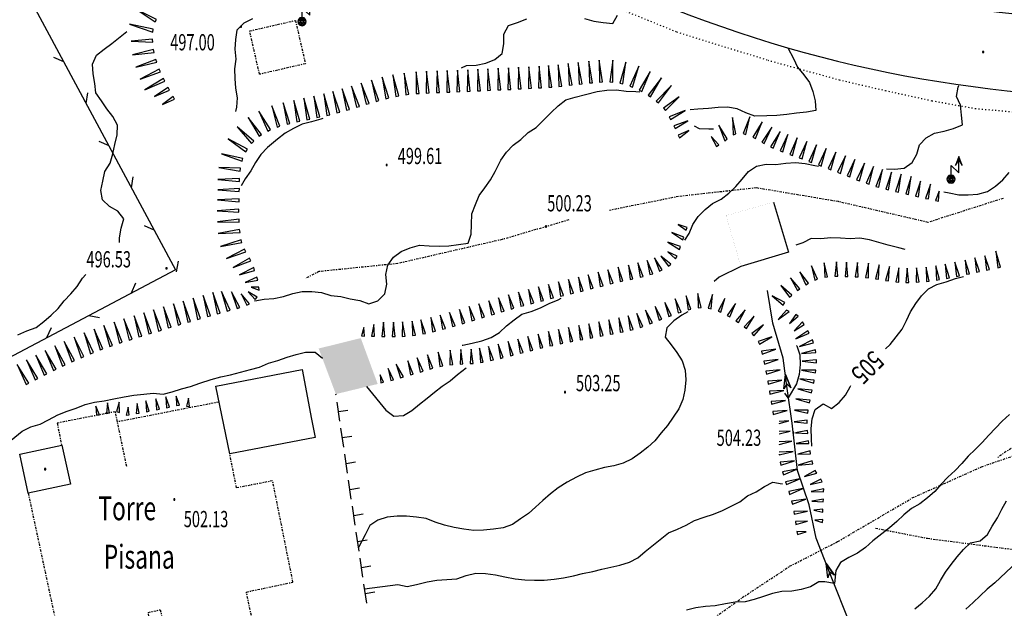
# Model space of a CAD drawing. Extents: x 1514965 to 1515745, y 4455040 to 4455729.
# Drawn here: x 1515554 to 1515657, y 4455400 to 4455462 of the extents above; entities that cross this region are included whole.
import ezdxf
from ezdxf.enums import TextEntityAlignment as Align

# ---------------------------------------------------------------- set-up
doc = ezdxf.new("R2010")
doc.units = 0
doc.header["$MEASUREMENT"] = 0
for name, pattern in [('DASHDOT2', [0.5, 0.25, -0.125, 0, -0.125]), ('DOT', [0.25, 0, -0.25]), ('DOT2', [0.125, 0, -0.125])]:
    doc.linetypes.add(name, pattern=pattern)
for name, color, linetype in [('CHIESA', 7, 'CONTINUOUS'), ('CURVA_DIRETT', 7, 'CONTINUOUS'), ('CURVA_INTERM', 7, 'CONTINUOUS'), ('DIVIS_COLTU', 7, 'CONTINUOUS'), ('EDIFICIO', 7, 'CONTINUOUS'), ('FIUME', 7, 'CONTINUOUS'), ('MURO_A_SECCO', 7, 'CONTINUOUS'), ('PALUDE', 7, 'CONTINUOUS'), ('PUNTO_QUOTA', 7, 'CONTINUOUS'), ('QUOTA', 7, 'CONTINUOUS'), ('RETE_METALL', 7, 'CONTINUOUS'), ('SENTIERO', 7, 'CONTINUOUS'), ('SOMM_SCARPAT', 7, 'CONTINUOUS'), ('STRADA_ASFALT', 7, 'CONTINUOUS'), ('TOPONOMAS', 7, 'CONTINUOUS'), ('TRALICCIO', 7, 'CONTINUOUS'), ('VASCHE_POZZ', 7, 'CONTINUOUS')]:
    doc.layers.add(name, color=color, linetype=linetype)
doc.styles.add('ITALICS', font='ITALICC')
doc.styles.add('ROMANT', font='ROMANT', dxfattribs={"height": 0.2})

# ---------------------------------------------------------------- blocks, each defined once
blk = doc.blocks.new('PALO')
at = {"layer": 'TRALICCIO', "color": 4, "linetype": 'Continuous'}
blk.add_lwpolyline([(0, 0), (0, 1.41), (0.81, 0.67), (0.81, 2.37), (0.45, 1.44), (0.81, 2), (1.17, 1.44), (0.81, 2.37)], dxfattribs=at)
for points in [[(0, 0.42), (-0.22, 0.37), (-0.38, 0.21), (-0.44, -0.01), (-0.38, -0.23), (-0.22, -0.39), (0, -0.44), (0.21, -0.39), (0.37, -0.23), (0.43, -0.01), (0.37, 0.21), (0.21, 0.37)], [(0, 0.42), (-0.44, -0.01), (0, -0.44), (0.43, -0.01)], [(0.21, 0.21), (-0.22, 0.21), (-0.22, -0.23), (0.21, -0.23)], [(0, -0.19), (0.18, -0.01), (0, 0.17), (-0.18, -0.01)]]:
    blk.add_lwpolyline(points, close=True, dxfattribs=at)
blk = doc.blocks.new('PUNTO')
at = {"layer": 'PUNTO_QUOTA', "color": 2, "linetype": 'Continuous'}
blk.add_lwpolyline([(-0.06, -0.06), (0.06, -0.06), (0.06, 0.06), (-0.06, 0.06)], close=True, dxfattribs=at)

msp = doc.modelspace()

# ---------------------------------------------------------------- linework, layer by layer
at = {"layer": 'CHIESA', "color": 2, "linetype": 'Continuous'}
msp.add_lwpolyline([(1515553.86, 4455416.55), (1515558.26, 4455417.49), (1515559.17, 4455413.39), (1515554.74, 4455412.46)], close=True, dxfattribs=at)
at = {"layer": 'CURVA_DIRETT', "color": 3, "linetype": 'Continuous'}
for points in [[(1515588.45, 4455432.8), (1515589.46, 4455432.61), (1515590.4, 4455432.27), (1515591.36, 4455432.59), (1515592.07, 4455433.33), (1515592.28, 4455434.31), (1515592.19, 4455435.32), (1515592.39, 4455436.33), (1515592.97, 4455437.15), (1515593.8, 4455437.75), (1515594.73, 4455438.14), (1515595.71, 4455438.39), (1515596.73, 4455438.35), (1515597.78, 4455438.29), (1515598.78, 4455438.32), (1515599.79, 4455438.46), (1515600.79, 4455438.63), (1515601.13, 4455439.57), (1515601.14, 4455440.57), (1515601.19, 4455441.7), (1515601.56, 4455442.66), (1515601.95, 4455443.61), (1515602.56, 4455444.4), (1515603.13, 4455445.25), (1515603.62, 4455446.13), (1515604.24, 4455447.3), (1515604.83, 4455448.13), (1515605.53, 4455448.86), (1515606.33, 4455449.48), (1515607.07, 4455450.18), (1515607.93, 4455450.72), (1515608.64, 4455451.45), (1515609.49, 4455452.3), (1515610.24, 4455452.98), (1515611.04, 4455453.6), (1515612.02, 4455453.89), (1515613.1, 4455454.18), (1515614.31, 4455454.48), (1515615.32, 4455454.63), (1515616.33, 4455454.66), (1515617.34, 4455454.52), (1515618.37, 4455454.48), (1515618.76, 4455454.45)], [(1515644.6, 4455446.4), (1515645.44, 4455446.36), (1515646.45, 4455446.45), (1515647.28, 4455447.05), (1515647.77, 4455447.93), (1515648.04, 4455448.91), (1515648.74, 4455449.64), (1515649.64, 4455450.14), (1515650.63, 4455450.32), (1515651.6, 4455450.61), (1515652.56, 4455450.99), (1515652.47, 4455452), (1515652.36, 4455453.04), (1515651.93, 4455453.95), (1515652.1, 4455454.93), (1515652.16, 4455455.1)], [(1515624.48, 4455450.9), (1515624.98, 4455450.63), (1515626, 4455450.58), (1515626.49, 4455450.58)], [(1515644.5, 4455427.54), (1515644.97, 4455428.02), (1515645.63, 4455428.81), (1515646.25, 4455429.61), (1515646.71, 4455430.51), (1515647.13, 4455431.43), (1515647.67, 4455432.3), (1515648.26, 4455433.12), (1515648.99, 4455433.82), (1515649.88, 4455434.29), (1515650.85, 4455434.58), (1515651.81, 4455434.91), (1515652.68, 4455435.13)], [(1515578.43, 4455432.56), (1515578.46, 4455432.57), (1515579.46, 4455432.75), (1515580.46, 4455432.83), (1515581.46, 4455433.05), (1515582.44, 4455433.35), (1515583.43, 4455433.57), (1515584.43, 4455433.55), (1515585.45, 4455433.46), (1515586.42, 4455433.14), (1515587.47, 4455433.02), (1515588.45, 4455432.8)], [(1515636.77, 4455417.36), (1515636.74, 4455418.14), (1515636.73, 4455419.21), (1515636.82, 4455420.23), (1515637.14, 4455421.2), (1515637.97, 4455421.8), (1515638.85, 4455421.31), (1515639.65, 4455421.93), (1515640.31, 4455422.71), (1515640.8, 4455423.59), (1515640.88, 4455423.71)], [(1515589.96, 4455402.43), (1515593.43, 4455402.91), (1515594.42, 4455402.69), (1515595.41, 4455402.91), (1515596.51, 4455403.16), (1515597.53, 4455403.36), (1515598.56, 4455403.42), (1515599.62, 4455403.5), (1515600.61, 4455403.85), (1515601.6, 4455404.07), (1515602.62, 4455404.03), (1515603.67, 4455403.91), (1515604.65, 4455403.69), (1515605.71, 4455403.5), (1515606.73, 4455403.4), (1515607.75, 4455403.36), (1515608.75, 4455403.35), (1515609.79, 4455403.46), (1515610.8, 4455403.6), (1515611.82, 4455403.79), (1515612.79, 4455404.04), (1515613.84, 4455404.25), (1515614.81, 4455404.5), (1515616.67, 4455404.92), (1515617.68, 4455405.24), (1515618.57, 4455405.7), (1515619.34, 4455406.35), (1515621.78, 4455408.29), (1515622.71, 4455408.69), (1515623.63, 4455409.12), (1515624.51, 4455409.58), (1515625.5, 4455409.93), (1515626.5, 4455410.25), (1515627.43, 4455410.65), (1515628.35, 4455411.09), (1515629.24, 4455411.55), (1515630.04, 4455412.16), (1515630.95, 4455412.59), (1515631.82, 4455413.14), (1515632.71, 4455413.59), (1515633.69, 4455413.43), (1515633.73, 4455413.38)]]:
    msp.add_lwpolyline(points, dxfattribs=at)
at = {"layer": 'CURVA_INTERM', "color": 1, "linetype": 'Continuous'}
for points in [[(1515578.22, 4455462.1), (1515577.31, 4455461.62), (1515576.58, 4455460.91), (1515576.46, 4455459.92), (1515576.37, 4455458.91), (1515576.48, 4455457.86), (1515576.34, 4455456.85), (1515576.38, 4455455.84), (1515576.46, 4455454.84)], [(1515600.11, 4455456.97), (1515600.63, 4455457.2), (1515601.64, 4455457.25), (1515602.64, 4455457.46), (1515603.59, 4455457.84), (1515604.37, 4455458.48), (1515604.54, 4455459.48), (1515604.55, 4455460.48), (1515605.02, 4455461.38), (1515605.97, 4455461.7), (1515606.93, 4455462.08)], [(1515612.97, 4455462.13), (1515613.95, 4455461.86), (1515614.93, 4455461.7), (1515615.95, 4455461.61), (1515616.44, 4455462.48)], [(1515564.31, 4455438.68), (1515564.29, 4455439.16), (1515564.49, 4455440.18), (1515564.75, 4455441.15), (1515564.13, 4455441.95), (1515563.25, 4455442.44), (1515562.52, 4455443.15), (1515562.35, 4455444.14), (1515562.57, 4455445.12), (1515562.76, 4455446.13), (1515563.33, 4455446.98), (1515563.59, 4455447.95), (1515563.81, 4455448.94), (1515564.06, 4455449.95), (1515564.1, 4455450.97), (1515563.59, 4455451.86), (1515562.97, 4455452.66), (1515562.4, 4455453.51), (1515561.81, 4455454.34), (1515561.72, 4455455.34), (1515561.55, 4455456.34), (1515561.49, 4455457.36), (1515561.88, 4455458.3), (1515562.71, 4455458.9), (1515563.51, 4455459.52), (1515564.89, 4455460.63), (1515565.05, 4455460.78)], [(1515634.27, 4455459.06), (1515634.85, 4455457.93), (1515635.28, 4455457.02), (1515635.93, 4455456.23), (1515636.55, 4455455.43), (1515636.88, 4455454.48), (1515637.13, 4455453.51), (1515637.21, 4455452.5), (1515636.22, 4455452.33), (1515635.19, 4455452.22), (1515634.17, 4455452.08), (1515633.13, 4455451.97), (1515632.08, 4455451.93), (1515630.82, 4455451.92), (1515629.88, 4455452.26), (1515628.96, 4455452.68), (1515627.97, 4455452.84), (1515626.97, 4455452.8), (1515625.96, 4455452.71), (1515624.85, 4455452.64), (1515624.06, 4455452.57)], [(1515576.46, 4455454.84), (1515576.63, 4455453.84), (1515576.54, 4455452.83), (1515576.43, 4455452.39)], [(1515585.6, 4455451.67), (1515585.39, 4455451.59), (1515584.41, 4455451.3), (1515583.42, 4455451.08), (1515582.53, 4455450.62), (1515581.64, 4455450.11), (1515580.84, 4455449.49), (1515579.81, 4455448.64), (1515579.1, 4455447.9), (1515578.54, 4455447.05), (1515578.05, 4455446.17), (1515577.46, 4455445.35), (1515577.05, 4455444.61)], [(1515623.47, 4455438.92), (1515623.93, 4455439.63), (1515624.33, 4455440.57), (1515624.89, 4455441.41), (1515625.6, 4455442.14), (1515626.4, 4455442.77), (1515627.29, 4455443.23), (1515628.09, 4455443.84), (1515628.82, 4455444.55), (1515629.5, 4455445.31), (1515630.17, 4455446.1), (1515630.99, 4455446.69), (1515632.01, 4455446.88), (1515633.03, 4455446.84), (1515634.05, 4455446.98), (1515635.06, 4455447.07), (1515636.1, 4455446.95), (1515637.11, 4455446.75), (1515637.49, 4455446.67)], [(1515650.61, 4455444), (1515651.15, 4455443.88), (1515652.16, 4455443.68), (1515653.16, 4455443.66), (1515654.17, 4455443.75), (1515655.17, 4455444.02), (1515656.02, 4455444.59), (1515656.79, 4455445.24), (1515657.46, 4455446.02)], [(1515646.55, 4455437.94), (1515645.88, 4455438.11), (1515644.79, 4455438.4), (1515643.8, 4455438.7), (1515642.81, 4455438.95), (1515641.82, 4455439.13), (1515640.81, 4455439.07), (1515639.79, 4455439.13), (1515638.76, 4455439.16), (1515637.74, 4455439.07), (1515636.73, 4455439.09), (1515635.83, 4455438.64), (1515635.1, 4455438.39)], [(1515629.36, 4455436.18), (1515627.09, 4455435.05), (1515626.56, 4455434.6)], [(1515553.67, 4455429.03), (1515554.61, 4455429.43), (1515555.57, 4455429.8), (1515556.37, 4455430.43), (1515557.14, 4455431.07), (1515557.88, 4455431.78), (1515558.49, 4455432.57), (1515559.19, 4455433.3), (1515559.88, 4455434.07), (1515560.42, 4455434.94), (1515560.79, 4455435.35)], [(1515600.17, 4455427.94), (1515600.23, 4455427.95), (1515601.23, 4455428.16), (1515602.25, 4455428.41), (1515603.21, 4455428.73), (1515604.08, 4455429.27), (1515604.83, 4455429.95), (1515605.61, 4455430.59), (1515606.43, 4455431.18), (1515607.41, 4455431.48), (1515608.37, 4455431.86), (1515609.28, 4455432.29), (1515610.21, 4455432.7), (1515610.54, 4455432.87)], [(1515623.79, 4455431.43), (1515623.19, 4455431.09), (1515622.34, 4455430.47), (1515621.61, 4455429.77), (1515621.44, 4455428.78), (1515622.04, 4455427.96), (1515622.66, 4455427.16), (1515623.2, 4455426.29), (1515623.52, 4455425.34), (1515623.58, 4455424.3), (1515623.49, 4455423.23), (1515623.27, 4455422.25), (1515622.85, 4455421.29), (1515622.28, 4455420.39), (1515621.69, 4455419.52), (1515621, 4455418.75), (1515620.36, 4455417.94), (1515619.61, 4455417.27), (1515618.81, 4455416.64), (1515617.98, 4455416.05), (1515617.04, 4455415.59), (1515616.07, 4455415.3), (1515615.08, 4455415.13), (1515614.08, 4455414.86), (1515613.1, 4455414.57), (1515612.14, 4455414.14), (1515611.17, 4455413.61), (1515610.24, 4455413.02), (1515609.41, 4455412.38), (1515608.61, 4455411.7), (1515607.87, 4455411), (1515607.12, 4455410.32), (1515606.27, 4455409.76), (1515605.45, 4455409.16), (1515604.47, 4455408.82), (1515603.45, 4455408.68), (1515602.42, 4455408.57), (1515601.39, 4455408.55), (1515600.35, 4455408.68), (1515599.34, 4455408.87), (1515598.33, 4455409.11), (1515597.36, 4455409.43), (1515596.39, 4455409.8), (1515595.38, 4455409.95), (1515594.36, 4455410.04), (1515593.36, 4455410.05), (1515592.32, 4455409.94), (1515591.34, 4455409.64), (1515590.5, 4455409.07), (1515590.03, 4455408.11), (1515589.32, 4455406.75)], [(1515635.19, 4455427.89), (1515635.2, 4455427.88), (1515635.53, 4455426.92), (1515635.56, 4455425.91), (1515635.45, 4455424.88), (1515635.18, 4455423.9), (1515634.32, 4455422.44), (1515633.94, 4455422.91)], [(1515552.94, 4455418), (1515554.1, 4455418.93), (1515555.02, 4455419.41), (1515555.99, 4455419.66), (1515556.88, 4455420.11), (1515557.85, 4455420.64), (1515558.81, 4455421.02), (1515559.76, 4455421.34), (1515560.72, 4455421.72), (1515561.69, 4455421.96), (1515562.71, 4455422.11), (1515563.7, 4455422.32), (1515564.8, 4455422.54), (1515565.79, 4455422.7), (1515566.83, 4455422.82), (1515567.84, 4455422.91), (1515568.86, 4455422.81), (1515569.83, 4455423.05), (1515570.78, 4455423.38), (1515571.75, 4455423.63), (1515572.71, 4455423.95), (1515573.9, 4455424.34), (1515574.92, 4455424.63), (1515575.92, 4455424.84), (1515576.97, 4455425.11), (1515578, 4455425.4), (1515578.97, 4455425.65), (1515579.91, 4455426.05), (1515580.88, 4455426.35), (1515581.84, 4455426.68), (1515582.81, 4455426.97), (1515583.79, 4455427.22), (1515584.79, 4455427.2), (1515585.54, 4455426.57)], [(1515590.15, 4455423.6), (1515592.2, 4455421.14), (1515593.01, 4455420.5), (1515594.03, 4455420.59), (1515594.92, 4455421.11), (1515595.7, 4455421.75), (1515596.5, 4455422.38), (1515597.27, 4455423.02), (1515598.08, 4455423.64), (1515598.92, 4455424.21), (1515599.7, 4455424.86), (1515600.61, 4455425.58)], [(1515657.48, 4455420.67), (1515656.72, 4455420), (1515656.03, 4455419.25), (1515655.3, 4455418.53), (1515654.61, 4455417.75), (1515653.88, 4455417.03), (1515653.14, 4455416.34), (1515652.49, 4455415.55), (1515651.78, 4455414.82), (1515651.03, 4455414.12), (1515650.31, 4455413.41), (1515649.67, 4455412.64), (1515648.91, 4455411.96), (1515648.09, 4455411.34), (1515647.21, 4455410.84), (1515646.43, 4455410.18), (1515645.69, 4455409.49), (1515644.93, 4455408.82), (1515644.11, 4455408.2), (1515643.16, 4455407.45), (1515642.4, 4455406.78), (1515641.57, 4455406.18), (1515640.67, 4455405.73), (1515639.8, 4455405.21), (1515639.31, 4455404.35), (1515639.14, 4455403.01), (1515638.16, 4455403.17), (1515637.53, 4455403.16), (1515636.65, 4455402.66), (1515635.68, 4455402.36), (1515634.68, 4455402.21), (1515633.66, 4455402.16), (1515632.68, 4455401.95), (1515631.72, 4455401.64), (1515630.75, 4455401.34), (1515629.79, 4455401.07), (1515628.75, 4455401.04), (1515627.73, 4455400.86), (1515626.67, 4455400.66), (1515625.65, 4455400.61)], [(1515647.55, 4455400.34), (1515648.35, 4455400.98), (1515649.09, 4455401.67), (1515649.76, 4455402.44), (1515650.25, 4455403.33), (1515650.78, 4455404.18), (1515651.38, 4455404.98), (1515652, 4455405.78), (1515652.67, 4455406.55), (1515653.4, 4455407.26), (1515654.4, 4455407.45), (1515655.16, 4455408.13), (1515655.67, 4455408.99), (1515656.22, 4455409.86), (1515656.66, 4455410.77), (1515657.17, 4455411.64)], [(1515658.88, 4455405.82), (1515655.95, 4455403.07), (1515655.15, 4455402.4), (1515654.41, 4455401.71), (1515653.68, 4455401), (1515652.92, 4455400.32)], [(1515625.65, 4455400.61), (1515624.65, 4455400.45), (1515623.67, 4455400.21)]]:
    msp.add_lwpolyline(points, dxfattribs=at)
at = {"layer": 'DIVIS_COLTU', "linetype": 'DOT'}
msp.add_lwpolyline([(1515577.23, 4455487.6), (1515587.32, 4455479.83), (1515593.87, 4455475.58), (1515607.75, 4455467.45), (1515612.2, 4455464.95), (1515616.01, 4455463.42), (1515622.63, 4455460.73), (1515632.16, 4455457.77), (1515639.64, 4455455.71), (1515644.46, 4455454.59), (1515649.36, 4455453.52), (1515653.9, 4455452.71), (1515658.38, 4455452.32), (1515663.39, 4455451.88), (1515667.39, 4455451.7), (1515671.1, 4455451.76), (1515680.7, 4455452.12), (1515684.44, 4455452.49), (1515691.62, 4455453.25), (1515694.29, 4455453.69), (1515697.44, 4455454.3), (1515701.13, 4455455.21), (1515704.77, 4455456.02), (1515706.3, 4455456.43)], dxfattribs=at)
at = {"layer": 'EDIFICIO', "color": 7, "linetype": 'Continuous'}
msp.add_lwpolyline([(1515584.41, 4455420.2), (1515584.78, 4455418.28), (1515575.84, 4455416.57), (1515574.37, 4455423.64), (1515583.42, 4455425.38)], close=True, dxfattribs=at)
msp.add_solid([(1515585.15, 4455427.59), (1515586.95, 4455422.82), (1515589.56, 4455428.68), (1515591.33, 4455423.88)], dxfattribs=at)
at = {"layer": 'FIUME', "color": 5, "linetype": 'Continuous'}
for points in [[(1515637.22, 4455407.74), (1515636.5, 4455411.24), (1515635.3, 4455414.82), (1515634.73, 4455419.77), (1515634.21, 4455423.4), (1515633.79, 4455426.59), (1515632.71, 4455430.24), (1515632.13, 4455433.65)], [(1515634.57, 4455423.46), (1515634.01, 4455424.86), (1515634.57, 4455423.46), (1515634.15, 4455423.89), (1515633.84, 4455423.36), (1515634.01, 4455424.86)], [(1515679.66, 4455339.7), (1515674.98, 4455349.57), (1515670.66, 4455356.73), (1515664.59, 4455365.41), (1515657.63, 4455373.75), (1515652.44, 4455381.14), (1515644.8, 4455391.2), (1515640.85, 4455398.57), (1515638.67, 4455404.07), (1515637.22, 4455407.74)], [(1515639.14, 4455403.87), (1515638.27, 4455405.09), (1515639.14, 4455403.87), (1515638.63, 4455404.18), (1515638.45, 4455403.59), (1515638.27, 4455405.09)]]:
    msp.add_lwpolyline(points, dxfattribs=at)
at = {"layer": 'MURO_A_SECCO', "linetype": 'Continuous'}
for p, q in [((1515586.97, 4455422.71), (1515586.95, 4455422.82)), ((1515587.37, 4455419.99), (1515587.08, 4455421.96)), ((1515588.21, 4455421.12), (1515587.22, 4455420.98)), ((1515587.77, 4455417.27), (1515587.48, 4455419.24)), ((1515588.61, 4455418.4), (1515587.62, 4455418.25)), ((1515588.17, 4455414.55), (1515587.88, 4455416.52)), ((1515589.01, 4455415.68), (1515588.03, 4455415.53)), ((1515588.57, 4455411.82), (1515588.28, 4455413.8)), ((1515589.42, 4455412.96), (1515588.43, 4455412.81)), ((1515588.97, 4455409.1), (1515588.68, 4455411.08)), ((1515589.82, 4455410.24), (1515588.83, 4455410.09)), ((1515589.38, 4455406.38), (1515589.08, 4455408.36)), ((1515590.22, 4455407.52), (1515589.23, 4455407.37)), ((1515589.78, 4455403.66), (1515589.49, 4455405.64)), ((1515590.62, 4455404.8), (1515589.63, 4455404.65)), ((1515590.18, 4455400.94), (1515589.89, 4455402.92)), ((1515591.02, 4455402.08), (1515590.03, 4455401.93))]:
    msp.add_line(p, q, dxfattribs=at)
at = {"layer": 'PALUDE', "linetype": 'DASHDOT2'}
msp.add_line((1515565.05, 4455415.24), (1515564.08, 4455419.91), dxfattribs=at)
for points in [[(1515577.93, 4455460.83), (1515582.72, 4455461.92), (1515583.76, 4455457.39), (1515578.96, 4455456.29), (1515577.93, 4455460.83)], [(1515574.71, 4455421.99), (1515564.08, 4455419.91), (1515563.87, 4455420.98), (1515557.78, 4455419.79), (1515558.23, 4455417.49)], [(1515554.74, 4455412.46), (1515557.84, 4455398), (1515563.86, 4455399.29), (1515563.97, 4455398.4), (1515567.5, 4455399.01), (1515567.29, 4455399.98), (1515568.57, 4455400.25), (1515569.48, 4455395.98), (1515578.48, 4455397.89), (1515577.58, 4455402.11), (1515582.46, 4455403.14), (1515580.33, 4455413.74), (1515576.55, 4455413.01), (1515575.84, 4455416.57)]]:
    msp.add_lwpolyline(points, dxfattribs=at)
at = {"layer": 'RETE_METALL', "color": 3, "linetype": 'Continuous'}
for p, q in [((1515557.39, 4455458.08), (1515558.43, 4455457.62)), ((1515560.8, 4455453.22), (1515560.99, 4455454.34)), ((1515562.13, 4455449.28), (1515563.17, 4455448.82)), ((1515565.54, 4455444.42), (1515565.73, 4455445.54)), ((1515566.87, 4455440.47), (1515567.91, 4455440.01)), ((1515570.28, 4455435.61), (1515570.47, 4455436.74)), ((1515565.98, 4455434.42), (1515565.51, 4455433.38)), ((1515561.09, 4455431.05), (1515562.21, 4455430.85)), ((1515557.14, 4455429.75), (1515556.67, 4455428.71))]:
    msp.add_line(p, q, dxfattribs=at)
msp.add_lwpolyline([(1515549.42, 4455474.35), (1515570.16, 4455435.84), (1515524.67, 4455411.8)], dxfattribs=at)
at = {"layer": 'SENTIERO', "color": 2, "linetype": 'DASHDOT2'}
for points in [[(1515656.8, 4455443.3), (1515648.95, 4455440.79), (1515639.56, 4455442.96), (1515630.96, 4455444.4), (1515622.83, 4455443.5), (1515615.61, 4455442.05)], [(1515611.34, 4455441.04), (1515604.37, 4455439), (1515593.43, 4455436.48), (1515585.18, 4455435.64), (1515583.77, 4455434.93)], [(1515682.6, 4455434.24), (1515679, 4455432.38), (1515665.6, 4455422.5), (1515656.21, 4455416.17)], [(1515578.35, 4455349.48), (1515580.63, 4455356.03), (1515582.97, 4455363.04), (1515585.61, 4455366.67), (1515588.62, 4455369.52), (1515591.66, 4455373.57), (1515594.65, 4455377.7), (1515600.53, 4455382.34), (1515606.63, 4455386.85), (1515611.75, 4455390.88), (1515617.6, 4455393.66), (1515623.67, 4455397.33), (1515629.5, 4455401.52), (1515634.46, 4455404.8), (1515639.5, 4455407.39), (1515647.3, 4455411.95), (1515654.53, 4455415.21), (1515658.68, 4455416.64)], [(1515643.44, 4455408.79), (1515648.88, 4455407.73), (1515659.89, 4455406.3), (1515667.91, 4455406.18), (1515675.35, 4455406.7), (1515676.9, 4455406.88)]]:
    msp.add_lwpolyline(points, dxfattribs=at)
at = {"layer": 'SOMM_SCARPAT', "color": 10, "linetype": 'Continuous'}
for points in [[(1515566.15, 4455463.04), (1515568.03, 4455461.76), (1515568.19, 4455462.02)], [(1515565.36, 4455461.52), (1515567.8, 4455460.71), (1515567.84, 4455461.02)], [(1515565.51, 4455459.77), (1515567.78, 4455459.64), (1515567.77, 4455459.95)], [(1515565.67, 4455458.33), (1515567.93, 4455458.58), (1515567.87, 4455458.89)], [(1515566, 4455457.03), (1515568.21, 4455457.55), (1515568.12, 4455457.85)], [(1515611.26, 4455457.41), (1515611.38, 4455455.14), (1515611.68, 4455455.17)], [(1515612.32, 4455457.53), (1515612.44, 4455455.26), (1515612.75, 4455455.3)], [(1515613.45, 4455457.66), (1515613.5, 4455455.38), (1515613.81, 4455455.41)], [(1515614.52, 4455457.75), (1515614.57, 4455455.48), (1515614.88, 4455455.5)], [(1515615.96, 4455457.75), (1515615.64, 4455455.5), (1515615.95, 4455455.47)], [(1515617.32, 4455457.54), (1515616.69, 4455455.35), (1515617, 4455455.29)], [(1515566.45, 4455455.77), (1515568.58, 4455456.55), (1515568.46, 4455456.83)], [(1515594.1, 4455456.41), (1515594.29, 4455454.14), (1515594.6, 4455454.19)], [(1515595.37, 4455456.53), (1515595.35, 4455454.26), (1515595.66, 4455454.28)], [(1515596.44, 4455456.6), (1515596.42, 4455454.32), (1515596.73, 4455454.34)], [(1515597.55, 4455456.65), (1515597.49, 4455454.37), (1515597.8, 4455454.39)], [(1515598.62, 4455456.69), (1515598.56, 4455454.42), (1515598.87, 4455454.43)], [(1515599.69, 4455456.73), (1515599.63, 4455454.46), (1515599.94, 4455454.47)], [(1515600.76, 4455456.77), (1515600.7, 4455454.5), (1515601.01, 4455454.51)], [(1515601.81, 4455456.82), (1515601.77, 4455454.54), (1515602.08, 4455454.56)], [(1515602.87, 4455456.87), (1515602.84, 4455454.59), (1515603.14, 4455454.61)], [(1515603.94, 4455456.92), (1515603.9, 4455454.65), (1515604.21, 4455454.66)], [(1515605.01, 4455456.97), (1515604.97, 4455454.7), (1515605.28, 4455454.71)], [(1515606.08, 4455457.03), (1515606.04, 4455454.75), (1515606.35, 4455454.77)], [(1515607.15, 4455457.08), (1515607.11, 4455454.8), (1515607.42, 4455454.82)], [(1515608.22, 4455457.13), (1515608.18, 4455454.86), (1515608.49, 4455454.87)], [(1515609.23, 4455457.2), (1515609.25, 4455454.93), (1515609.56, 4455454.95)], [(1515610.22, 4455457.29), (1515610.31, 4455455.02), (1515610.62, 4455455.05)], [(1515618.68, 4455457.13), (1515617.72, 4455455.06), (1515618.01, 4455454.95)], [(1515619.87, 4455456.59), (1515618.7, 4455454.64), (1515618.98, 4455454.5)], [(1515566.95, 4455454.66), (1515569.03, 4455455.58), (1515568.89, 4455455.86)], [(1515589.61, 4455455.36), (1515590.13, 4455453.15), (1515590.43, 4455453.24)], [(1515590.68, 4455455.67), (1515591.16, 4455453.45), (1515591.46, 4455453.53)], [(1515591.79, 4455455.97), (1515592.19, 4455453.73), (1515592.49, 4455453.81)], [(1515592.92, 4455456.22), (1515593.23, 4455453.97), (1515593.54, 4455454.03)], [(1515621.04, 4455455.91), (1515619.64, 4455454.12), (1515619.9, 4455453.94)], [(1515567.97, 4455453.95), (1515569.54, 4455454.64), (1515569.39, 4455454.91)], [(1515586.64, 4455454.47), (1515587.06, 4455452.24), (1515587.36, 4455452.31)], [(1515587.6, 4455454.75), (1515588.08, 4455452.53), (1515588.38, 4455452.61)], [(1515588.59, 4455455.05), (1515589.11, 4455452.84), (1515589.41, 4455452.93)], [(1515622.08, 4455455.13), (1515620.5, 4455453.49), (1515620.74, 4455453.29)], [(1515568.8, 4455453.11), (1515570.06, 4455453.7), (1515569.91, 4455453.97)], [(1515581.45, 4455453.31), (1515581.84, 4455451.07), (1515582.14, 4455451.14)], [(1515582.55, 4455453.56), (1515582.88, 4455451.31), (1515583.18, 4455451.37)], [(1515583.6, 4455453.78), (1515583.92, 4455451.53), (1515584.23, 4455451.59)], [(1515584.64, 4455454), (1515584.97, 4455451.75), (1515585.27, 4455451.82)], [(1515585.69, 4455454.23), (1515586.02, 4455451.98), (1515586.32, 4455452.04)], [(1515622.9, 4455453.92), (1515621.26, 4455452.74), (1515621.46, 4455452.5)], [(1515578.88, 4455452.42), (1515579.82, 4455450.35), (1515580.1, 4455450.5)], [(1515580.26, 4455452.97), (1515580.81, 4455450.77), (1515581.1, 4455450.86)], [(1515623.52, 4455452.49), (1515621.86, 4455451.85), (1515621.99, 4455451.57)], [(1515577.76, 4455451.76), (1515578.91, 4455449.8), (1515579.17, 4455449.97)], [(1515623.81, 4455451.41), (1515622.32, 4455450.89), (1515622.46, 4455450.61)], [(1515628.47, 4455451.78), (1515628.54, 4455449.96), (1515628.84, 4455450.05)], [(1515630.29, 4455451.84), (1515629.59, 4455450.08), (1515629.89, 4455449.99)], [(1515631.59, 4455451.31), (1515630.59, 4455449.7), (1515630.87, 4455449.56)], [(1515576.63, 4455450.78), (1515578.13, 4455449.06), (1515578.35, 4455449.28)], [(1515623.9, 4455450.39), (1515622.79, 4455449.92), (1515622.92, 4455449.65)], [(1515627.04, 4455450.96), (1515627.66, 4455449.34), (1515627.92, 4455449.52)], [(1515632.6, 4455450.77), (1515631.54, 4455449.2), (1515631.81, 4455449.05)], [(1515633.46, 4455450.31), (1515632.47, 4455448.69), (1515632.75, 4455448.55)], [(1515575.69, 4455449.53), (1515577.52, 4455448.18), (1515577.69, 4455448.45)], [(1515626.26, 4455449.78), (1515626.79, 4455448.72), (1515627.04, 4455448.9)], [(1515634.26, 4455450), (1515633.46, 4455448.28), (1515633.75, 4455448.17)], [(1515635.26, 4455449.63), (1515634.47, 4455447.91), (1515634.76, 4455447.8)], [(1515636.26, 4455449.26), (1515635.47, 4455447.54), (1515635.76, 4455447.43)], [(1515637.27, 4455448.89), (1515636.47, 4455447.17), (1515636.76, 4455447.06)], [(1515638.27, 4455448.52), (1515637.48, 4455446.8), (1515637.77, 4455446.69)], [(1515639.3, 4455448.13), (1515638.48, 4455446.42), (1515638.77, 4455446.3)], [(1515574.99, 4455447.98), (1515577.13, 4455447.19), (1515577.22, 4455447.49)], [(1515640.3, 4455447.74), (1515639.48, 4455446.03), (1515639.77, 4455445.92)], [(1515641.29, 4455447.36), (1515640.48, 4455445.65), (1515640.76, 4455445.54)], [(1515574.69, 4455446.55), (1515576.92, 4455446.14), (1515576.96, 4455446.45)], [(1515642.29, 4455446.97), (1515641.47, 4455445.26), (1515641.76, 4455445.15)], [(1515643.24, 4455446.64), (1515642.48, 4455444.9), (1515642.77, 4455444.8)], [(1515644.18, 4455446.32), (1515643.49, 4455444.56), (1515643.79, 4455444.47)], [(1515574.6, 4455445.27), (1515576.86, 4455445.08), (1515576.87, 4455445.39)], [(1515645.13, 4455446.06), (1515644.52, 4455444.27), (1515644.82, 4455444.19)], [(1515646.13, 4455445.83), (1515645.56, 4455444.02), (1515645.87, 4455443.95)], [(1515647.17, 4455445.59), (1515646.61, 4455443.78), (1515646.91, 4455443.71)], [(1515648.16, 4455445.11), (1515647.65, 4455443.54), (1515647.95, 4455443.47)], [(1515574.58, 4455444.2), (1515576.84, 4455444.01), (1515576.85, 4455444.32)], [(1515649.2, 4455444.78), (1515648.69, 4455443.3), (1515649, 4455443.24)], [(1515650.11, 4455444.05), (1515649.74, 4455443.07), (1515650.04, 4455443)], [(1515574.55, 4455443.14), (1515576.82, 4455442.94), (1515576.83, 4455443.25)], [(1515574.53, 4455442.01), (1515576.8, 4455441.87), (1515576.8, 4455442.18)], [(1515574.56, 4455440.84), (1515576.84, 4455440.8), (1515576.82, 4455441.11)], [(1515574.64, 4455439.64), (1515576.92, 4455439.73), (1515576.88, 4455440.04)], [(1515622.79, 4455440.57), (1515623.64, 4455439.98), (1515623.74, 4455440.27)], [(1515574.87, 4455438.27), (1515577.11, 4455438.68), (1515577.03, 4455438.98)], [(1515622.13, 4455439.73), (1515623.28, 4455438.97), (1515623.38, 4455439.26)], [(1515575.51, 4455437.02), (1515577.53, 4455437.7), (1515577.4, 4455437.98)], [(1515621.71, 4455438.72), (1515622.93, 4455437.96), (1515623.03, 4455438.25)], [(1515576.2, 4455436.08), (1515578.05, 4455436.76), (1515577.9, 4455437.03)], [(1515619.53, 4455436.79), (1515619.84, 4455435.32), (1515620.14, 4455435.41)], [(1515620.32, 4455437.09), (1515620.85, 4455435.68), (1515621.13, 4455435.82)], [(1515620.99, 4455437.26), (1515621.78, 4455436.2), (1515622.01, 4455436.41)], [(1515621.71, 4455437.7), (1515622.5, 4455436.98), (1515622.67, 4455437.24)], [(1515652.82, 4455436.85), (1515652.99, 4455435.36), (1515653.29, 4455435.42)], [(1515653.86, 4455437.07), (1515654.04, 4455435.58), (1515654.34, 4455435.64)], [(1515654.91, 4455437.3), (1515655.08, 4455435.8), (1515655.39, 4455435.86)], [(1515656.06, 4455437.78), (1515656.24, 4455436.04), (1515656.55, 4455436.09)], [(1515576.88, 4455435.3), (1515578.45, 4455435.77), (1515578.35, 4455436.06)], [(1515615.44, 4455435.84), (1515615.67, 4455434.35), (1515615.97, 4455434.42)], [(1515616.5, 4455436.1), (1515616.71, 4455434.61), (1515617.01, 4455434.68)], [(1515617.59, 4455436.33), (1515617.76, 4455434.83), (1515618.06, 4455434.9)], [(1515618.57, 4455436.54), (1515618.8, 4455435.05), (1515619.11, 4455435.13)], [(1515636.76, 4455436.23), (1515637.1, 4455434.76), (1515637.39, 4455434.86)], [(1515638.06, 4455436.56), (1515638.13, 4455435.05), (1515638.43, 4455435.1)], [(1515639.35, 4455436.65), (1515639.19, 4455435.15), (1515639.5, 4455435.15)], [(1515640.42, 4455436.63), (1515640.26, 4455435.13), (1515640.57, 4455435.13)], [(1515641.57, 4455436.58), (1515641.33, 4455435.1), (1515641.64, 4455435.08)], [(1515642.72, 4455436.51), (1515642.4, 4455435.03), (1515642.71, 4455435)], [(1515643.84, 4455436.35), (1515643.46, 4455434.89), (1515643.77, 4455434.84)], [(1515644.91, 4455436.17), (1515644.51, 4455434.72), (1515644.82, 4455434.66)], [(1515645.89, 4455436.04), (1515645.57, 4455434.56), (1515645.88, 4455434.53)], [(1515646.75, 4455436.01), (1515646.64, 4455434.5), (1515646.95, 4455434.51)], [(1515647.74, 4455436.04), (1515647.71, 4455434.53), (1515648.02, 4455434.56)], [(1515648.74, 4455436.12), (1515648.78, 4455434.62), (1515649.08, 4455434.65)], [(1515649.75, 4455436.26), (1515649.84, 4455434.75), (1515650.14, 4455434.8)], [(1515650.75, 4455436.43), (1515650.89, 4455434.93), (1515651.2, 4455434.99)], [(1515651.77, 4455436.63), (1515651.94, 4455435.13), (1515652.25, 4455435.2)], [(1515577.46, 4455434.51), (1515578.77, 4455434.75), (1515578.68, 4455435.05)], [(1515611.3, 4455434.81), (1515611.52, 4455433.32), (1515611.82, 4455433.39)], [(1515612.34, 4455435.06), (1515612.56, 4455433.57), (1515612.86, 4455433.64)], [(1515613.38, 4455435.31), (1515613.6, 4455433.82), (1515613.9, 4455433.9)], [(1515614.4, 4455435.57), (1515614.64, 4455434.09), (1515614.94, 4455434.16)], [(1515634.54, 4455434.98), (1515635.27, 4455433.66), (1515635.52, 4455433.84)], [(1515635.52, 4455435.62), (1515636.16, 4455434.26), (1515636.42, 4455434.42)], [(1515578.09, 4455434.01), (1515578.91, 4455433.69), (1515578.89, 4455434)], [(1515607.12, 4455433.77), (1515607.37, 4455432.28), (1515607.67, 4455432.36)], [(1515608.17, 4455434.04), (1515608.4, 4455432.55), (1515608.7, 4455432.62)], [(1515609.21, 4455434.3), (1515609.44, 4455432.81), (1515609.74, 4455432.88)], [(1515610.26, 4455434.56), (1515610.48, 4455433.06), (1515610.78, 4455433.14)], [(1515633.54, 4455434.17), (1515634.45, 4455432.97), (1515634.68, 4455433.18)], [(1515572, 4455432.86), (1515572.48, 4455430.64), (1515572.78, 4455430.72)], [(1515573.05, 4455433.15), (1515573.51, 4455430.93), (1515573.81, 4455431.01)], [(1515574.08, 4455433.44), (1515574.54, 4455431.22), (1515574.84, 4455431.3)], [(1515574.99, 4455433.57), (1515575.57, 4455431.5), (1515575.87, 4455431.59)], [(1515576.04, 4455433.52), (1515576.61, 4455431.78), (1515576.9, 4455431.88)], [(1515577.04, 4455433.32), (1515577.62, 4455432.14), (1515577.9, 4455432.27)], [(1515577.78, 4455433.52), (1515578.5, 4455432.73), (1515578.71, 4455432.95)], [(1515603.99, 4455432.9), (1515604.27, 4455431.42), (1515604.57, 4455431.5)], [(1515605.02, 4455433.2), (1515605.3, 4455431.71), (1515605.6, 4455431.8)], [(1515606.09, 4455433.5), (1515606.33, 4455432.01), (1515606.63, 4455432.09)], [(1515622.48, 4455432.8), (1515622.8, 4455431.32), (1515623.09, 4455431.41)], [(1515623.61, 4455433.12), (1515623.82, 4455431.63), (1515624.12, 4455431.7)], [(1515624.84, 4455433.34), (1515624.87, 4455431.84), (1515625.18, 4455431.87)], [(1515626.4, 4455433.23), (1515625.94, 4455431.8), (1515626.24, 4455431.73)], [(1515627.68, 4455432.83), (1515626.96, 4455431.51), (1515627.25, 4455431.39)], [(1515632.62, 4455433.1), (1515633.78, 4455432.14), (1515633.96, 4455432.4)], [(1515567.86, 4455431.64), (1515568.38, 4455429.42), (1515568.68, 4455429.51)], [(1515568.89, 4455431.95), (1515569.4, 4455429.74), (1515569.7, 4455429.83)], [(1515569.95, 4455432.27), (1515570.43, 4455430.05), (1515570.73, 4455430.13)], [(1515570.97, 4455432.56), (1515571.46, 4455430.34), (1515571.75, 4455430.43)], [(1515599.89, 4455431.66), (1515600.18, 4455430.18), (1515600.47, 4455430.27)], [(1515600.9, 4455431.97), (1515601.2, 4455430.49), (1515601.5, 4455430.58)], [(1515601.92, 4455432.28), (1515602.23, 4455430.8), (1515602.52, 4455430.89)], [(1515602.95, 4455432.59), (1515603.25, 4455431.11), (1515603.55, 4455431.2)], [(1515620.38, 4455432), (1515620.8, 4455430.55), (1515621.09, 4455430.67)], [(1515621.4, 4455432.4), (1515621.8, 4455430.94), (1515622.09, 4455431.05)], [(1515628.78, 4455432.29), (1515627.93, 4455431.05), (1515628.2, 4455430.9)], [(1515629.8, 4455431.65), (1515628.84, 4455430.49), (1515629.1, 4455430.32)], [(1515564.74, 4455430.68), (1515565.31, 4455428.48), (1515565.61, 4455428.58)], [(1515565.82, 4455431.02), (1515566.33, 4455428.8), (1515566.63, 4455428.89)], [(1515566.84, 4455431.33), (1515567.36, 4455429.11), (1515567.65, 4455429.2)], [(1515595.85, 4455430.6), (1515596.04, 4455429.11), (1515596.34, 4455429.17)], [(1515596.9, 4455430.83), (1515597.08, 4455429.34), (1515597.38, 4455429.4)], [(1515597.86, 4455431.09), (1515598.12, 4455429.6), (1515598.42, 4455429.68)], [(1515598.86, 4455431.36), (1515599.15, 4455429.88), (1515599.45, 4455429.97)], [(1515616.57, 4455430.79), (1515616.72, 4455429.29), (1515617.03, 4455429.35)], [(1515617.56, 4455431), (1515617.77, 4455429.51), (1515618.07, 4455429.58)], [(1515618.45, 4455431.27), (1515618.8, 4455429.8), (1515619.09, 4455429.9)], [(1515619.38, 4455431.61), (1515619.81, 4455430.16), (1515620.09, 4455430.27)], [(1515630.73, 4455430.98), (1515629.71, 4455429.87), (1515629.96, 4455429.68)], [(1515633.25, 4455430.61), (1515634.42, 4455431.47), (1515634.14, 4455431.59)], [(1515634.44, 4455430.21), (1515635.37, 4455430.99), (1515635.11, 4455431.15)], [(1515561.65, 4455429.62), (1515562.28, 4455427.44), (1515562.57, 4455427.54)], [(1515562.65, 4455429.99), (1515563.28, 4455427.8), (1515563.57, 4455427.91)], [(1515563.73, 4455430.35), (1515564.3, 4455428.14), (1515564.59, 4455428.24)], [(1515589.89, 4455429.78), (1515589.63, 4455428.91), (1515589.94, 4455428.9)], [(1515590.91, 4455430.12), (1515590.7, 4455428.89), (1515591.01, 4455428.88)], [(1515591.95, 4455430.36), (1515591.77, 4455428.86), (1515592.08, 4455428.85)], [(1515592.97, 4455430.34), (1515592.84, 4455428.84), (1515593.15, 4455428.84)], [(1515593.94, 4455430.37), (1515593.91, 4455428.86), (1515594.22, 4455428.89)], [(1515594.94, 4455430.46), (1515594.98, 4455428.95), (1515595.28, 4455428.99)], [(1515610.25, 4455429.57), (1515610.42, 4455428.08), (1515610.72, 4455428.14)], [(1515611.32, 4455429.79), (1515611.47, 4455428.29), (1515611.77, 4455428.35)], [(1515612.38, 4455429.99), (1515612.52, 4455428.49), (1515612.82, 4455428.55)], [(1515613.43, 4455430.19), (1515613.57, 4455428.69), (1515613.87, 4455428.75)], [(1515614.48, 4455430.39), (1515614.62, 4455428.89), (1515614.92, 4455428.94)], [(1515615.52, 4455430.58), (1515615.67, 4455429.08), (1515615.98, 4455429.14)], [(1515631.71, 4455430.07), (1515630.51, 4455429.16), (1515630.72, 4455428.93)], [(1515634.93, 4455429.44), (1515635.98, 4455430.1), (1515635.81, 4455430.37)], [(1515559.54, 4455428.78), (1515560.29, 4455426.63), (1515560.58, 4455426.75)], [(1515560.6, 4455429.22), (1515561.28, 4455427.05), (1515561.57, 4455427.16)], [(1515606.02, 4455428.58), (1515606.25, 4455427.09), (1515606.55, 4455427.17)], [(1515607.05, 4455428.84), (1515607.29, 4455427.36), (1515607.59, 4455427.43)], [(1515608.12, 4455429.1), (1515608.33, 4455427.61), (1515608.63, 4455427.68)], [(1515609.2, 4455429.36), (1515609.37, 4455427.86), (1515609.67, 4455427.92)], [(1515632.58, 4455428.8), (1515631.16, 4455428.31), (1515631.29, 4455428.03)], [(1515635.12, 4455428.59), (1515636.51, 4455429.18), (1515636.37, 4455429.45)], [(1515557.52, 4455427.88), (1515558.34, 4455425.75), (1515558.62, 4455425.88)], [(1515558.49, 4455428.33), (1515559.31, 4455426.2), (1515559.59, 4455426.33)], [(1515601.1, 4455427.52), (1515601.02, 4455426.02), (1515601.33, 4455426.03)], [(1515601.98, 4455427.61), (1515602.09, 4455426.11), (1515602.39, 4455426.16)], [(1515602.94, 4455427.81), (1515603.14, 4455426.32), (1515603.44, 4455426.39)], [(1515603.95, 4455428.05), (1515604.18, 4455426.56), (1515604.48, 4455426.64)], [(1515604.98, 4455428.31), (1515605.22, 4455426.82), (1515605.52, 4455426.9)], [(1515633.01, 4455427.52), (1515631.52, 4455427.31), (1515631.59, 4455427.01)], [(1515635.5, 4455427.8), (1515636.95, 4455428.2), (1515636.84, 4455428.49)], [(1515555.53, 4455426.9), (1515556.42, 4455424.81), (1515556.7, 4455424.95)], [(1515556.52, 4455427.38), (1515557.38, 4455425.28), (1515557.66, 4455425.42)], [(1515595.48, 4455426.6), (1515595.78, 4455425.13), (1515596.08, 4455425.22)], [(1515596.54, 4455426.92), (1515596.8, 4455425.44), (1515597.1, 4455425.52)], [(1515597.65, 4455427.22), (1515597.83, 4455425.72), (1515598.14, 4455425.79)], [(1515598.91, 4455427.41), (1515598.89, 4455425.9), (1515599.2, 4455425.93)], [(1515600.03, 4455427.48), (1515599.95, 4455425.97), (1515600.26, 4455425.99)], [(1515635.71, 4455427.07), (1515637.21, 4455427.17), (1515637.16, 4455427.47)], [(1515553.6, 4455425.91), (1515554.52, 4455423.83), (1515554.79, 4455423.98)], [(1515554.57, 4455426.41), (1515555.47, 4455424.32), (1515555.75, 4455424.46)], [(1515592.44, 4455425.49), (1515592.69, 4455424.26), (1515592.99, 4455424.33)], [(1515593.28, 4455425.95), (1515593.72, 4455424.53), (1515594.02, 4455424.61)], [(1515594.47, 4455426.3), (1515594.75, 4455424.82), (1515595.05, 4455424.91)], [(1515633.26, 4455426.44), (1515631.76, 4455426.26), (1515631.83, 4455425.96)], [(1515635.77, 4455426.26), (1515637.27, 4455426.1), (1515637.27, 4455426.41)], [(1515591.6, 4455424.83), (1515591.65, 4455423.99), (1515591.95, 4455424.07)], [(1515633.47, 4455425.35), (1515631.97, 4455425.21), (1515632.03, 4455424.91)], [(1515635.54, 4455424.43), (1515636.98, 4455423.98), (1515637.04, 4455424.29)], [(1515635.7, 4455425.31), (1515637.18, 4455425.04), (1515637.21, 4455425.34)], [(1515633.66, 4455424.29), (1515632.16, 4455424.16), (1515632.22, 4455423.86)], [(1515569.14, 4455422.53), (1515569.21, 4455421.4), (1515569.52, 4455421.46)], [(1515570.22, 4455422.62), (1515570.26, 4455421.61), (1515570.57, 4455421.67)], [(1515571.54, 4455422.4), (1515571.31, 4455421.57), (1515571.62, 4455421.54)], [(1515633.84, 4455423.21), (1515632.34, 4455423.11), (1515632.39, 4455422.8)], [(1515635.32, 4455423.38), (1515636.76, 4455422.94), (1515636.82, 4455423.24)], [(1515561.83, 4455421.57), (1515561.89, 4455420.6), (1515562.19, 4455420.66)], [(1515563.05, 4455421.91), (1515562.94, 4455420.8), (1515563.24, 4455420.86)], [(1515564.25, 4455421.98), (1515564, 4455420.99), (1515564.29, 4455420.9)], [(1515565.19, 4455421.47), (1515565.01, 4455420.63), (1515565.32, 4455420.64)], [(1515566.15, 4455421.84), (1515566.06, 4455420.78), (1515566.37, 4455420.84)], [(1515567.05, 4455422.11), (1515567.11, 4455420.98), (1515567.42, 4455421.04)], [(1515568.09, 4455422.31), (1515568.16, 4455421.19), (1515568.47, 4455421.25)], [(1515634.02, 4455422.16), (1515632.51, 4455422.05), (1515632.56, 4455421.75)], [(1515635.1, 4455422.34), (1515636.54, 4455421.89), (1515636.6, 4455422.19)], [(1515634.19, 4455421.1), (1515632.69, 4455421), (1515632.74, 4455420.69)], [(1515634.96, 4455421.15), (1515636.37, 4455420.83), (1515636.41, 4455421.14)], [(1515634.93, 4455419.93), (1515636.31, 4455419.77), (1515636.3, 4455420.08)], [(1515635.09, 4455418.76), (1515636.36, 4455418.7), (1515636.34, 4455419.01)], [(1515635.15, 4455417.64), (1515636.48, 4455417.64), (1515636.44, 4455417.94)], [(1515635.31, 4455416.52), (1515636.65, 4455416.58), (1515636.6, 4455416.89)], [(1515634.98, 4455415.85), (1515633.48, 4455415.71), (1515633.54, 4455415.4)], [(1515635.37, 4455415.37), (1515636.88, 4455415.54), (1515636.82, 4455415.84)], [(1515635.21, 4455414.96), (1515633.73, 4455414.67), (1515633.82, 4455414.37)], [(1515636.02, 4455414.2), (1515637.3, 4455414.56), (1515637.13, 4455414.82)], [(1515635.51, 4455413.96), (1515634.04, 4455413.64), (1515634.14, 4455413.35)], [(1515636.61, 4455413.37), (1515637.85, 4455413.64), (1515637.71, 4455413.92)], [(1515635.84, 4455412.94), (1515634.36, 4455412.62), (1515634.46, 4455412.33)], [(1515636.73, 4455412.63), (1515638.02, 4455412.6), (1515638.03, 4455412.91)], [(1515636.16, 4455411.83), (1515634.67, 4455411.6), (1515634.75, 4455411.3)], [(1515636.78, 4455411.61), (1515637.98, 4455411.53), (1515637.99, 4455411.84)], [(1515636.33, 4455410.56), (1515634.89, 4455410.55), (1515634.94, 4455410.24)], [(1515637, 4455410.69), (1515637.94, 4455410.46), (1515637.95, 4455410.77)], [(1515636.33, 4455409.51), (1515635.06, 4455409.49), (1515635.11, 4455409.19)], [(1515637.11, 4455409.63), (1515637.9, 4455409.39), (1515637.92, 4455409.7)], [(1515636.19, 4455408.39), (1515635.23, 4455408.44), (1515635.28, 4455408.13)]]:
    msp.add_lwpolyline(points, close=True, dxfattribs=at)
for points in [[(1515633.35, 4455419.75), (1515634.36, 4455420.04), (1515633.35, 4455419.97)], [(1515633.35, 4455418.65), (1515634.53, 4455418.95), (1515633.35, 4455418.89)], [(1515633.35, 4455417.56), (1515634.68, 4455417.89), (1515633.35, 4455417.83)], [(1515633.35, 4455416.54), (1515633.36, 4455416.46), (1515634.82, 4455416.83), (1515633.35, 4455416.76)]]:
    msp.add_lwpolyline(points, dxfattribs=at)
at = {"layer": 'STRADA_ASFALT', "color": 1, "linetype": 'Continuous'}
for radius in [124.38, 132.45]:
    msp.add_arc((1515671.05, 4455586.3), radius, 239.6414, 289.9485, dxfattribs=at)
at = {"layer": 'VASCHE_POZZ', "color": 5, "linetype": 'Continuous', "const_width": 0.005}
for points in [[(1515627.81, 4455441.5), (1515632.77, 4455442.91)], [(1515629.36, 4455436.18), (1515627.81, 4455441.5)]]:
    msp.add_lwpolyline(points, dxfattribs=at)
at = {"layer": 'VASCHE_POZZ', "color": 5, "linetype": 'Continuous'}
msp.add_lwpolyline([(1515632.77, 4455442.91), (1515634.34, 4455437.66), (1515629.36, 4455436.18)], dxfattribs=at)

# ---------------------------------------------------------------- block references
at = {"layer": 'PUNTO_QUOTA'}
for p in [(1515577.02, 4455461.28), (1515654.72, 4455458.62), (1515592.28, 4455446.79), (1515608.96, 4455440.36), (1515569.22, 4455435.98), (1515610.94, 4455423.02), (1515634.85, 4455418.76), (1515556.51, 4455414.97), (1515570.05, 4455411.79)]:
    msp.add_blockref('PUNTO', p, dxfattribs=at)
at = {"layer": 'TRALICCIO'}
for p in [(1515583.41, 4455461.81), (1515651.36, 4455445.32)]:
    msp.add_blockref('PALO', p, dxfattribs=at)

# ---------------------------------------------------------------- texts
at = {"layer": 'CURVA_DIRETT', "color": 3, "linetype": 'Continuous', "style": 'ITALICS', "width": 0.75}
msp.add_text('505', height=2, rotation=224.8181, dxfattribs=at).set_placement((1515642.44, 4455425.78), align=Align.MIDDLE)
at = {"layer": 'QUOTA', "linetype": 'Continuous', "style": 'ROMANT', "width": 0.658824}
for s, p in [('497.00', (1515569.61, 4455460.49)), ('499.61', (1515593.43, 4455448.59)), ('500.23', (1515609.08, 4455443.64)), ('496.53', (1515560.84, 4455437.78)), ('503.25', (1515612.09, 4455424.82)), ('504.23', (1515626.82, 4455419.1)), ('502.13', (1515571.03, 4455410.59))]:
    msp.add_text(s, height=1.7, dxfattribs=at).set_placement(p, align=Align.TOP_LEFT)
at = {"layer": 'TOPONOMAS', "linetype": 'DOT2', "style": 'ROMANT', "width": 0.7}
for s, p in [('Torre', (1515565.11, 4455410.55)), ('Pisana', (1515566.37, 4455405.48))]:
    msp.add_text(s, height=2.5, dxfattribs=at).set_placement(p, align=Align.MIDDLE)

doc.saveas('drawing.dxf')
